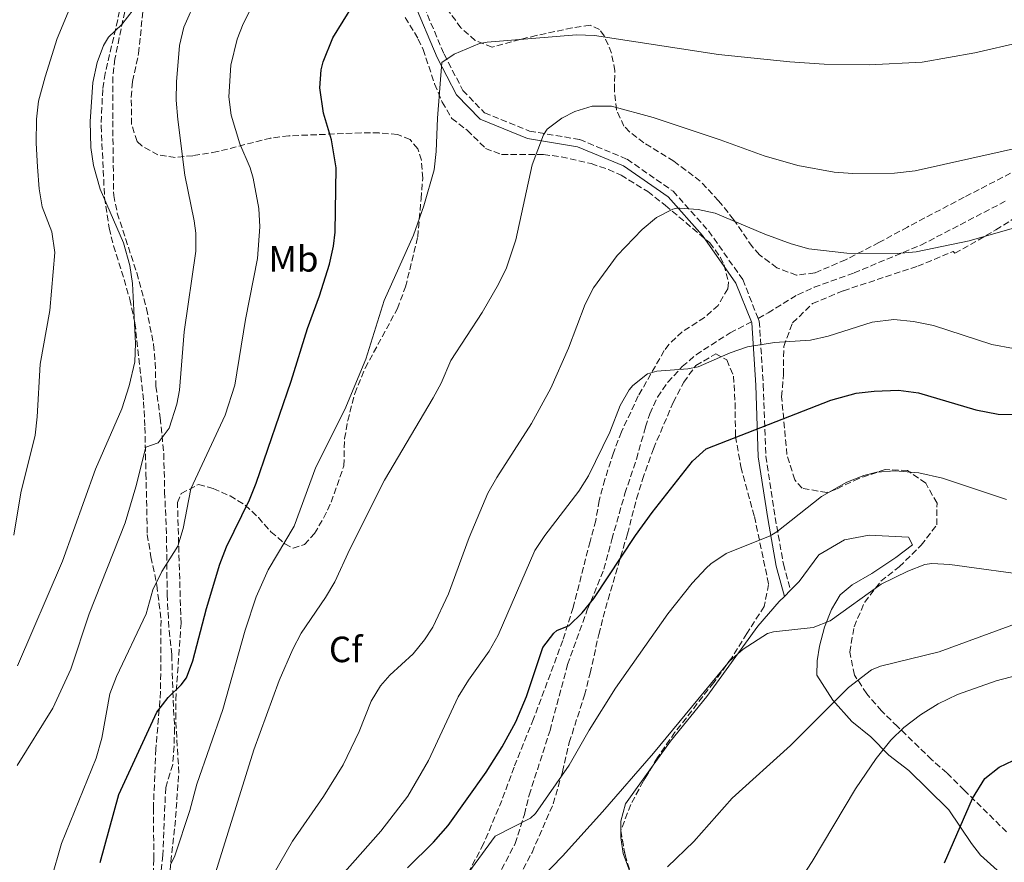
# Model space of a CAD drawing. Units: metres. Extents: x 597150 to 600592, y 4733742 to 4736104.
# Drawn here: x 598458 to 598728, y 4735173 to 4735403 of the extents above; entities that cross this region are included whole.
import ezdxf
from ezdxf.enums import TextEntityAlignment as Align

# ---------------------------------------------------------------- set-up
doc = ezdxf.new("R2010")
doc.units = ezdxf.units.M
doc.header["$MEASUREMENT"] = 0
doc.linetypes.add('DGN Style 3', pattern=[2.435890702152634, 1.739921930109024, -0.6959687720436097])
for name, color, linetype, lineweight in [('Camino', 7, 'DGN Style 3', 0), ('Curva de nivel directora', 30, 'Continuous', 30), ('Curva de nivel intermedia', 30, 'Continuous', 0), ('Etiqueta de uso rústico', 92, 'Continuous', 0), ('Etiqueta de zona arbolada', 92, 'Continuous', 0), ('Línea de cambio de uso (parcela vista)', 92, 'Continuous', 0), ('Margen derecho', 7, 'Continuous', 0), ('Senda', 7, 'DGN Style 3', 0), ('Zona arbolada', 92, 'DGN Style 3', 0)]:
    doc.layers.add(name, color=color, linetype=linetype, lineweight=lineweight)
doc.styles.add('Style-Arial', font='arial.ttf')

msp = doc.modelspace()

# ---------------------------------------------------------------- linework, layer by layer
at = {"layer": 'Camino', "color": 7, "linetype": 'DGN Style 3', "lineweight": 0}
for points in [[(598567.7300000003, 4735409.01, 525.8300000000017), (598574.199999999, 4735393.740000002, 527.4100000000036), (598579.3299999987, 4735383.850000001, 529.7899999999936), (598585.2399999985, 4735377.699999999, 531.3699999999955), (598597.5700000002, 4735372.699999999, 533.7500000000002), (598611.3200000009, 4735370.41, 536.1199999999955), (598624.2800000004, 4735365.000000001, 537.7100000000065), (598636.8700000012, 4735356.26, 539.2899999999937), (598646.5899999997, 4735345.400000001, 540.0899999999966), (598655.9299999983, 4735332.040000001, 541.6699999999984), (598660.1599999996, 4735321.450000001, 543.1499999999943)], [(598660.1599999996, 4735321.450000001, 543.1499999999943), (598660.469999998, 4735320.690000001, 543.2599999999949), (598661.5599999988, 4735303.260000001, 546.4299999999931), (598662.2800000008, 4735283.740000002, 548.8000000000029), (598664.8099999988, 4735266.95, 552.7599999999948), (598667.0899999986, 4735254.109999999, 555.1399999999994), (598669.0199999998, 4735247.03, 556.7200000000013)]]:
    msp.add_polyline3d(points, dxfattribs=at)
at = {"layer": 'Curva de nivel directora', "color": 30, "linetype": 'Continuous', "lineweight": 30, "flags": 128}
for points, elevation in [([(598502.2699999987, 4735221.140000001), (598503.67, 4735223.010000002), (598505.4600000004, 4735227.689999999), (598509.1500000008, 4735242.050000001), (598512.7899999997, 4735254.180000001), (598514.6299999993, 4735258.930000001), (598520.91, 4735271.730000001), (598522.7699999998, 4735276.369999999), (598532.3499999996, 4735304.210000001), (598536.8099999989, 4735318.640000002), (598540.1100000002, 4735327.570000002), (598542.8700000007, 4735336.29), (598543.9300000002, 4735341.189999999), (598544.3499999981, 4735345.01), (598544.6699999999, 4735362.609999999), (598543.3499999989, 4735370.29), (598541.1499999996, 4735377.65), (598540.1500000004, 4735384.53), (598540.5399999993, 4735389.49), (598541.0699999991, 4735391.650000001), (598543.7099999988, 4735398.210000002), (598552.2699999996, 4735412.050000002)], 525.0000000000001), ([(598564.1899999998, 4735171.01), (598571.3200000002, 4735178.010000001), (598575.2699999996, 4735182.57), (598585.7100000002, 4735197.250000001), (598590.0699999988, 4735204.130000001), (598593.8699999986, 4735211.010000001), (598596.7499999997, 4735217.890000001), (598601.190000001, 4735231.330000001), (598604.2099999986, 4735235.300000001), (598605.0299999989, 4735235.970000001), (598608.4299999987, 4735237.33), (598612.0099999993, 4735240.850000001), (598615.1599999986, 4735244.730000001), (598626.5699999993, 4735261.960000002), (598631.129999999, 4735268.330000003), (598642.1500000008, 4735282.369999999), (598645.8999999991, 4735285.730000001), (598680.0700000006, 4735299.09), (598686.9900000007, 4735300.930000001), (598691.9500000007, 4735301.52), (598698.589999999, 4735301.83), (598704.0400000006, 4735301.060000001), (598719.7099999993, 4735296.37), (598725.8699999994, 4735295.25), (598730.8699999995, 4735295.109999999)], 550.0000000000001), ([(598480.0599999998, 4735172.520000001), (598485.2099999997, 4735191.090000001), (598495.5499999997, 4735213.65), (598498.6699999999, 4735217.650000001), (598502.2699999987, 4735221.140000001)], 525.0000000000001), ([(598711.1500000008, 4735172.350000001), (598718.7900000006, 4735189.970000001), (598722.1900000003, 4735195.490000002), (598726.0999999996, 4735198.600000001), (598733.7499999984, 4735202.26)], 575.0000000000001)]:
    msp.add_lwpolyline(points, dxfattribs=dict(at, elevation=elevation))
at = {"layer": 'Curva de nivel intermedia', "color": 30, "linetype": 'Continuous', "lineweight": 0, "flags": 128}
for points, elevation in [([(598515.8300000017, 4735390.769999999), (598517.5900000008, 4735397.840000001), (598519.2300000014, 4735402.05), (598521.5100000014, 4735406.52), (598532.0700000003, 4735421.33), (598535.6700000011, 4735427.49), (598538.1100000021, 4735434.529999998), (598539.3500000002, 4735441.569999999), (598539.4300000007, 4735445.81), (598541.0600000002, 4735450.52), (598544.9400000004, 4735454.399999999), (598550.5500000007, 4735455.73), (598557.4700000009, 4735455.81), (598581.3499999993, 4735454.609999999), (598591.3499999995, 4735454.529999999), (598610.2300000001, 4735451.769999999), (598615.2100000001, 4735451.330000001), (598626.7900000005, 4735451.409999999), (598638.3799999999, 4735451.970000001), (598654.9500000017, 4735453.49), (598676.8300000017, 4735456.369999998), (598698.9900000015, 4735456.919999998), (598721.2699999994, 4735457.890000001), (598727.7500000015, 4735457.73)], 520), ([(598457.3600000015, 4735199.01), (598467.0700000012, 4735214.770000001), (598471.9900000008, 4735225.369999999), (598477.0300000012, 4735240.529999998), (598486.8700000005, 4735265.48), (598489.8099999997, 4735275.350000001), (598492.5900000003, 4735286.210000001), (598495.9500000019, 4735287.329999999), (598498.9699999995, 4735291.350000001), (598501.0800000017, 4735297.930000001), (598501.75, 4735301.810000001), (598503.070000001, 4735317.73), (598506.2300000016, 4735339.810000001), (598506.2000000003, 4735344.810000001), (598505.7900000013, 4735348.13), (598503.2000000007, 4735360.649999999), (598501.2699999994, 4735375.890000001), (598500.8700000016, 4735381.170000001), (598500.9800000011, 4735386.170000001), (598501.7900000003, 4735396.130000001), (598502.9500000003, 4735401.17), (598506.5100000009, 4735409.249999999)], 515.0000000000001), ([(598456.4600000008, 4735262.08), (598458.3499999995, 4735273.649999999), (598462.2300000021, 4735289.49), (598462.8400000001, 4735294.45), (598463.6400000001, 4735308.949999999), (598466.2500000009, 4735323.639999999), (598467.63, 4735339.489999998), (598466.7900000018, 4735345.169999998), (598464.1900000002, 4735351.970000001), (598463.3200000006, 4735356.890000001), (598462.8700000013, 4735362.929999999), (598462.5499999995, 4735369.409999999), (598462.6299999999, 4735375.969999999), (598463.2100000011, 4735380.939999998), (598465.0100000004, 4735387.579999999), (598468.3099999995, 4735398.050000001), (598471.3100000013, 4735405.25)], 505), ([(598488.14, 4735335.949999998), (598486.4400000012, 4735342.140000001), (598480.0300000008, 4735356.769999999), (598478.2699999994, 4735363.249999999), (598477.5099999995, 4735368.199999999), (598477.2900000005, 4735375.369999998), (598478.0700000006, 4735385.970000001), (598479.2300000006, 4735391.49), (598480.9800000007, 4735396.180000001), (598482.350000001, 4735398.449999998), (598485.9500000018, 4735401.92), (598489.1200000013, 4735405.9)], 510), ([(598499.3200000004, 4735171.88), (598500.5099999995, 4735174.289999999), (598504.5900000009, 4735186.689999999), (598506.5100000009, 4735193.970000001), (598513.63, 4735214.369999998), (598519.7600000012, 4735236.119999998), (598522.7800000008, 4735245.249999999), (598526.0800000001, 4735252.560000001), (598533.1500000021, 4735264.529999999), (598539.110000001, 4735280.690000001), (598547.0300000003, 4735296.449999998), (598552.7500000001, 4735310.289999999), (598557.7900000005, 4735326.289999999), (598565.8500000006, 4735344.259999999), (598568.6600000003, 4735352.23), (598571.4699999997, 4735362.130000001), (598572.050000001, 4735367.100000001), (598572.3900000007, 4735376.210000001), (598573.610000001, 4735391.49), (598576.9800000017, 4735393.8), (598583.9100000008, 4735396.680000001), (598585.9900000017, 4735397.09), (598610.3900000011, 4735399.09), (598615.370000001, 4735398.859999999), (598649.3099999999, 4735393.699999998), (598668.8099999997, 4735391.649999999), (598678.1900000008, 4735391.01), (598690.510000001, 4735390.810000001), (598705.0199999998, 4735391.600000001), (598719.4299999998, 4735394.13), (598732.11, 4735397.009999999)], 530.0000000000001), ([(598466.6900000012, 4735167.809999999), (598469.4299999994, 4735177.720000001), (598478.9500000011, 4735201.09), (598480.5100000014, 4735206.529999999), (598482.7100000008, 4735218.689999999), (598484.49, 4735223.36), (598492.6700000007, 4735240.529999998), (598494.4299999998, 4735247.17), (598496.9100000008, 4735252.130000001), (598501.2699999994, 4735259.09), (598502.7300000013, 4735263.88), (598504.8300000001, 4735274.77), (598514.3099999995, 4735294.929999998), (598516.9300000013, 4735303.189999999), (598519.8300000004, 4735321.17), (598523.1100000016, 4735337.810000001), (598523.7500000009, 4735346.529999999), (598523.4700000016, 4735351.51), (598521.9699999995, 4735359.829999999), (598521.1100000012, 4735362.690000001), (598518.3100000005, 4735369.25), (598515.8700000019, 4735377.09), (598515.2700000006, 4735382.08), (598515.8300000017, 4735390.769999999)], 520), ([(598557.8799999999, 4735277.149999999), (598571.1800000014, 4735299.67), (598573.3499999996, 4735303.730000001), (598576.070000002, 4735309.890000001), (598584.6300000006, 4735323.09), (598589.0700000018, 4735330.77), (598591.24, 4735335.269999999), (598593.8399999995, 4735342.909999998), (598598.3099999998, 4735363.439999999), (598601.4300000002, 4735371.73), (598602.4299999992, 4735373.249999999), (598606.4300000003, 4735376.289999999), (598609.9500000007, 4735378.05), (598614.7300000017, 4735379.53), (598620.0300000013, 4735379.53), (598631.4100000006, 4735376.409999999), (598649.7500000005, 4735370.29), (598661.8200000003, 4735365.899999999), (598670.9900000013, 4735363.249999999), (598680.9400000002, 4735361.51), (598686.100000001, 4735361.119999998), (598697.4600000002, 4735361.199999999), (598703.1599999999, 4735361.800000001), (598734.1500000008, 4735368.77)], 535), ([(598527.4700000002, 4735169.249999999), (598532.7000000007, 4735178.279999998), (598541.1699999997, 4735190.519999999), (598546.5499999998, 4735199.249999999), (598550.9199999997, 4735208.3), (598554.1900000018, 4735216.609999999), (598556.8000000003, 4735220.859999998), (598559.3100000004, 4735223.81), (598565.7099999997, 4735229.569999999), (598568.8300000001, 4735233.480000001), (598571.0700000019, 4735236.930000001), (598575.3700000002, 4735246), (598581.07, 4735261.409999999), (598586.1900000006, 4735273.569999998), (598588.6600000006, 4735277.919999998), (598598.1500000012, 4735292.689999999), (598603.4300000007, 4735302.34), (598608.2200000007, 4735313.310000001), (598612.8300000018, 4735325.329999999), (598615.0800000004, 4735329.779999999), (598621.5500000012, 4735338.689999999), (598628.390000001, 4735345.81), (598632.3200000003, 4735349.069999998), (598636.7599999994, 4735351.349999999), (598637.8300000001, 4735351.65), (598638.7100000008, 4735351.65), (598643.730000001, 4735351.269999999)], 540.0000000000001), ([(598643.730000001, 4735351.269999999), (598648.4299999994, 4735350.210000001), (598661.9900000001, 4735344.449999998), (598669.1900000019, 4735341.810000001), (598673.9999999999, 4735340.439999999), (598684.4300000013, 4735339.33), (598698.2300000014, 4735339.240000002), (598703.3700000001, 4735339.63), (598717.9099999999, 4735342.689999999), (598737.9900000008, 4735348.409999999)], 540.0000000000001), ([(598457.3900000006, 4735226.289999999), (598469.7900000014, 4735255.01), (598478.7900000003, 4735280.199999998), (598485.9500000018, 4735296.689999999), (598487.9900000002, 4735302.930000001), (598489.5100000001, 4735309.570000002), (598489.7600000005, 4735314.569999998), (598488.9100000011, 4735331.009999999), (598488.14, 4735335.949999998)], 510), ([(598546.2999999995, 4735169.13), (598556.8700000019, 4735181.090000001), (598564.23, 4735190.609999998), (598569.9499999998, 4735200.449999999), (598578.03, 4735217.81), (598580.8300000008, 4735222.37), (598586.5100000004, 4735230.369999999), (598588.9700000013, 4735234.719999999), (598598.9900000016, 4735257.889999999), (598601.7699999999, 4735262.04), (598611.0700000006, 4735274.13), (598613.7100000002, 4735278.380000001), (598619.5500000007, 4735290.289999999), (598622.4299999997, 4735297.57), (598624.8800000016, 4735301.869999998), (598625.8700000019, 4735303.09), (598629.9100000008, 4735306.23), (598632.4299999999, 4735307.01), (598640.9200000013, 4735307.600000001), (598643.7100000009, 4735308.21), (598652.5100000007, 4735312.05), (598657.2699999994, 4735313.65), (598664.5899999996, 4735314.849999998), (598674.4700000014, 4735315.489999999), (598679.3600000021, 4735316.529999999), (598691.3400000003, 4735320.38), (598697.2900000004, 4735321.100000001), (598702.7199999996, 4735320.619999999), (598708.16, 4735319.509999999), (598724.1399999994, 4735314.300000001), (598730.0700000015, 4735313.16)], 545), ([(598579.2700000006, 4735167.489999999), (598588.150000001, 4735179.650000001), (598597.8000000003, 4735184.59), (598599.2300000007, 4735185.890000001), (598608.3900000005, 4735199.17), (598613.8900000014, 4735208.749999999), (598621.110000001, 4735220.210000001), (598635.4299999995, 4735240.529999998), (598642.1200000016, 4735248.949999998), (598645.9100000003, 4735253.060000001), (598647.2300000013, 4735254.289999999), (598651.390000001, 4735257.06), (598663.480000001, 4735261.949999998), (598665.2699999993, 4735263.01), (598677.5100000014, 4735272.689999999), (598684.3900000012, 4735276.609999998), (598689.0600000004, 4735278.449999998), (598692.6700000003, 4735279.329999999), (598697.6600000014, 4735279.699999998), (598704.120000001, 4735279.199999999), (598710.5700000018, 4735277.739999999), (598728.1100000013, 4735271.890000001)], 555.0000000000001), ([(598510.2700000005, 4735165.25), (598522.1100000005, 4735203.369999998), (598529.0700000006, 4735222.289999999), (598532.7499999999, 4735230.850000001), (598535.1000000011, 4735235.26), (598541.7100000005, 4735245.01), (598544.2600000009, 4735249.310000001), (598548.4299999997, 4735258.289999999), (598557.8799999999, 4735277.149999999)], 535), ([(598595.1700000018, 4735162.440000001), (598606.5900000012, 4735174.230000001), (598617.5500000003, 4735186.369999997), (598631.4900000012, 4735202.4), (598652.35, 4735227.569999998), (598656.0800000003, 4735230.859999999), (598662.7000000009, 4735235.15), (598664.3900000007, 4735235.649999999), (598675.1900000012, 4735236.850000001), (598679.8800000006, 4735238.640000001), (598693.8700000006, 4735248.689999999), (598701.1100000005, 4735252.209999999), (598705.8100000009, 4735254.069999999), (598707.6700000005, 4735254.369999998), (598712.6500000005, 4735254.060000001), (598736.6000000006, 4735250.789999999)], 560), ([(598635.3300000011, 4735171.27), (598642.5500000007, 4735178.210000002), (598653.0700000018, 4735190.050000002), (598669.030000001, 4735204.529999998), (598684.8700000017, 4735220.380000001), (598691.1400000014, 4735225.230000001), (598693.6300000014, 4735226.21), (598709.6700000011, 4735230.130000001), (598731.5900000016, 4735238.210000001)], 565.0000000000001), ([(598668.6700000011, 4735163.089999998), (598674.9699999999, 4735172.779999998), (598686.8099999996, 4735192.680000001), (598692.4700000014, 4735200.91), (598696.4700000001, 4735205.970000001), (598700.0700000009, 4735209.430000001), (598704.5800000015, 4735212.939999999), (598709.4499999997, 4735215.880000001), (598714.7400000005, 4735218.439999999), (598725.2800000015, 4735222.210000001), (598731.1900000013, 4735223.789999999)], 570.0000000000001)]:
    msp.add_lwpolyline(points, dxfattribs=dict(at, elevation=elevation))
at = {"layer": 'Línea de cambio de uso (parcela vista)', "color": 92, "linetype": 'Continuous', "lineweight": 0, "extrusion": (0.04350799381325442, 0.04454389839592487, 0.9980595651513187), "elevation": 237530.3275291569, "flags": 128}
msp.add_lwpolyline([(2880430.700400884, -3798374.568846744), (2880430.700400883, -3798376.977850687)], dxfattribs=at)
at = {"layer": 'Línea de cambio de uso (parcela vista)', "color": 92, "linetype": 'Continuous', "lineweight": 0, "extrusion": (-0.0004892406938011816, 0.05338160418619529, 0.9985740658449187), "elevation": 253038.8379826708, "flags": 128}
msp.add_lwpolyline([(-641993.3953578549, -4722722.233210281), (-641993.395357855, -4722722.429898994)], dxfattribs=at)
at = {"layer": 'Línea de cambio de uso (parcela vista)', "color": 92, "linetype": 'Continuous', "lineweight": 0}
for points in [[(598669.0199999996, 4735247.029999999, 558.1600000000036), (598671.3499999996, 4735249.41, 557.9600000000064), (598676.79, 4735256.689999999, 556.6499999999943), (598683.75, 4735260.77, 556.429999999993), (598690.5499999998, 4735262.130000001, 556.3999999999943), (598701.2699999996, 4735261.57, 556.4199999999983), (598702.4299999997, 4735259.49, 556.5200000000041), (598697.8700000001, 4735255.970000001, 556.8099999999977), (598691.3099999996, 4735251.57, 556.8899999999994), (598685.8700000001, 4735248.529999999, 557.320000000007), (598682.5899999999, 4735245.730000001, 557.3999999999943), (598680.2300000006, 4735241.730000001, 558.320000000007), (598678.3099999996, 4735236.930000001, 559.3600000000006), (598676.9100000003, 4735231.730000001, 560.320000000007), (598676.2699999996, 4735227.65, 560.9799999999959), (598676.2300000006, 4735223.730000001, 562.0200000000041), (598680.6299999999, 4735216.930000001, 563.6300000000047), (598685.8300000001, 4735211.09, 566.1399999999994), (598691.0300000003, 4735206.930000001, 567.6999999999971), (598695.9100000003, 4735201.890000001, 568.7400000000052), (598701.3899999997, 4735197.65, 569.9900000000052), (598706.5099999999, 4735192.609999999, 572.0500000000029), (598712.3099999996, 4735186.930000001, 572.7899999999936), (598718.5499999998, 4735177.65, 575.4799999999959), (598721.0300000003, 4735174.529999999, 576.3699999999953), (598725.5499999998, 4735170.369999999, 577.5800000000017)], [(598630.9795000004, 4735198.4879, 560.233699999997), (598636.1500000004, 4735205.730000001, 559.8800000000047), (598646.1500000004, 4735217.890000001, 559.7599999999948), (598660.0700000003, 4735237.17, 558.9700000000012), (598665.9500000002, 4735243.890000001, 558.429999999993), (598667.3399999999, 4735245.310000001, 558.3099999999977)], [(598622.5723000001, 4735181.308499999, 560.9339999999938), (598622.5499999998, 4735183.810000001, 560.8000000000029), (598623.8700000001, 4735188.529999999, 560.7200000000012), (598630.9795000004, 4735198.4879, 560.233699999997)], [(598625.9029999999, 4735167.515500001, 563.4777999999933), (598625.2699999996, 4735169.33, 562.5599999999977), (598623.1900000004, 4735174.930000001, 561.5599999999977), (598622.5899999999, 4735179.33, 561.0399999999936), (598622.5740999999, 4735181.1121, 560.9444999999978)]]:
    msp.add_polyline3d(points, dxfattribs=at)
at = {"layer": 'Margen derecho', "color": 7, "linetype": 'Continuous', "lineweight": 0}
for points in [[(598680.8399999995, 4735549.660000001, 497.3999999999942), (598665.0100000021, 4735539.180000001, 498.1000000000058), (598627.5199999993, 4735517.330000001, 502.0599999999977), (598599.260000002, 4735506.180000001, 506.0200000000041), (598569.3299999984, 4735497.430000002, 511.5599999999978), (598547.3900000001, 4735489.960000001, 513.9400000000024), (598539.4899999988, 4735485.380000002, 514.7299999999959), (598536.7899999988, 4735475.880000002, 516.3200000000071), (598537.6299999993, 4735464.040000002, 517.1100000000007), (598541.9299999997, 4735451.550000002, 518.6999999999972), (598550.5399999997, 4735438.430000002, 521.070000000007), (598559.1999999987, 4735423.34, 523.4499999999971), (598565.8199999993, 4735408.189999999, 525.8300000000017), (598572.3199999991, 4735392.850000001, 527.4100000000036), (598577.6299999978, 4735382.619999999, 529.7899999999936), (598584.0499999993, 4735375.949999999, 531.3699999999955), (598597, 4735370.689999999, 533.7500000000002), (598610.7399999974, 4735368.400000001, 536.1199999999955), (598623.2700000001, 4735363.170000001, 537.7100000000065), (598635.4899999977, 4735354.690000001, 539.2899999999937), (598644.9600000003, 4735344.110000002, 540.0899999999966), (598654.0899999988, 4735331.050000001, 541.6699999999984), (598658.32, 4735320.470000002, 543.220000000001)], [(598658.32, 4735320.470000002, 543.220000000001), (598658.4099999995, 4735320.220000002, 543.2599999999949), (598659.4899999991, 4735303.150000001, 546.4299999999931), (598660.1999999997, 4735283.550000001, 548.8000000000029), (598662.7600000014, 4735266.62, 552.7599999999948), (598665.0599999991, 4735253.650000001, 555.1399999999994), (598667.339999999, 4735245.310000001, 556.7200000000013)]]:
    msp.add_polyline3d(points, dxfattribs=at)
at = {"layer": 'Senda', "color": 7, "linetype": 'DGN Style 3', "lineweight": 0}
for points in [[(598488.2699999998, 4735412.61, 507.6100000000006), (598484.100000001, 4735392.529999999, 510.0000000000001), (598483.5500000012, 4735387.570000002, 510.2899999999936), (598483.4999999999, 4735375.529999999, 510.4900000000054), (598483.7600000014, 4735355.119999999, 509.4700000000011), (598484.7499999994, 4735350.210000001, 509.429999999993), (598490.069999999, 4735333.890000002, 509.7200000000013), (598492.7600000001, 4735324.100000001, 509.679999999993), (598494.6700000013, 4735314.290000002, 509.6600000000035), (598495.1099999994, 4735309.330000003, 510.25), (598495.3099999982, 4735302.850000001, 511.3899999999995), (598496.5100000007, 4735294.210000001, 512.8699999999955), (598497.4699999974, 4735284.449999999, 514.2100000000064), (598497.7100000011, 4735273.970000002, 515.4900000000052), (598498.2299999996, 4735261.730000001, 518.1900000000024), (598498.3900000006, 4735245.859999999, 520.4499999999972), (598498.9099999992, 4735235.970000001, 521.8500000000059), (598499.649999999, 4735229.320000002, 522.7700000000041), (598499.9499999986, 4735219.33, 523.2599999999948), (598500.409999999, 4735209.250000002, 524.6300000000048), (598500.2899999982, 4735204.290000002, 525.2200000000012), (598499.9100000005, 4735199.330000003, 525.8399999999966), (598497.9899999984, 4735193.010000001, 526.9400000000026), (598497.1900000003, 4735174.45, 529.1300000000048), (598495.7100000005, 4735159.810000001, 529.8800000000047)], [(598660.1599999996, 4735321.450000001, 543.1499999999943), (598662.8700000008, 4735322.930000001, 542.8099999999977), (598670.9499999988, 4735327.890000001, 541.259999999995), (598675.4999999995, 4735329.940000001, 540.8999999999943), (598686.3899999994, 4735333.890000002, 540.1600000000036), (598704.670000001, 4735341.490000002, 538.9400000000024), (598719.7899999997, 4735349.320000002, 538.0500000000029), (598728.0699999988, 4735353.650000001, 536.9199999999984)], [(598585.4299999987, 4735161.970000001, 555.6900000000024), (598593.6299999994, 4735177.65, 554.0899999999965), (598596.1900000009, 4735185.65, 553.6100000000007), (598597.4699999995, 4735190.930000001, 552.3600000000007), (598603.1900000015, 4735208.61, 551.2100000000065), (598607.9899999984, 4735226.690000001, 549.4900000000054), (598613.3900000006, 4735241.65, 548.9199999999983), (598617.9499999982, 4735252.770000001, 548.5800000000019), (598620.1099999996, 4735260.930000002, 547.3699999999955), (598623.6999999993, 4735273.470000001, 546.3300000000017), (598626.870000001, 4735282.930000001, 545.6100000000006), (598629.3099999975, 4735291.730000002, 545.3099999999978), (598630.53, 4735295.330000001, 545.179999999993), (598632.6299999988, 4735299.890000001, 545.0099999999949), (598635.3899999993, 4735303.960000001, 544.9400000000024), (598639.3999999971, 4735308.25, 544.8399999999965), (598643.1900000002, 4735311.490000002, 544.5099999999948), (598652.5199999998, 4735317.510000001, 543.5700000000069), (598658.32, 4735320.470000002, 543.220000000001)]]:
    msp.add_polyline3d(points, dxfattribs=at)
at = {"layer": 'Zona arbolada', "color": 92, "linetype": 'DGN Style 3', "lineweight": 0, "extrusion": (0.01007321477187554, 0.01685745321383561, 0.9998071597139636), "elevation": 86413.34061785108, "flags": 128}
msp.add_lwpolyline([(1915044.866379336, -4370998.525676131), (1915044.866379336, -4370995.307393841)], dxfattribs=at)
at = {"layer": 'Zona arbolada', "color": 92, "linetype": 'DGN Style 3', "lineweight": 0, "extrusion": (-0.1209661573443774, 0.1385253786956801, 0.9829434918826992), "elevation": 584081.7568290875, "flags": 128}
msp.add_lwpolyline([(-3565487.60322515, -3118723.773668346), (-3565487.54794944, -3118723.743762062), (-3565487.475398037, -3118723.621961922)], dxfattribs=at)
at = {"layer": 'Zona arbolada', "color": 92, "linetype": 'DGN Style 3', "lineweight": 0}
for points in [[(598485.75, 4735408.050000001, 504.9900000000052), (598484.8799999999, 4735403.140000001, 505), (598481.4000000004, 4735388.52, 505.0299999999989), (598480.75, 4735384.130000001, 505.0299999999989), (598480.3099999996, 4735374.140000001, 505.0299999999989), (598481.2599999999, 4735354.560000001, 505.0299999999989), (598482.5099999999, 4735346.130000001, 505.0299999999989), (598483.7300000006, 4735341.32, 505.6199999999953), (598486.6200000001, 4735332.08, 508.4100000000035), (598488.1500000004, 4735326.689999999, 509.4100000000035), (598489.5899999999, 4735320.210000001, 509.6999999999971), (598491.9500000002, 4735298.609999999, 510.9100000000035), (598492.3099999996, 4735291.65, 511.6199999999953), (598492.5899999999, 4735279.01, 513.8999999999943), (598492.9500000002, 4735262.289999999, 515.9700000000012), (598493.9500000002, 4735256.130000001, 523.0599999999977), (598494.9800000006, 4735251.350000001, 524.1999999999971), (598495.5899999999, 4735248.369999999, 524.3699999999953), (598496.7100000001, 4735238.850000001, 523.9199999999983), (598496.5899999999, 4735219.25, 524.9199999999983), (598495.3200000003, 4735203.560000001, 526.3999999999943), (598494.6100000005, 4735187.390000001, 527.8999999999943), (598494.7699999996, 4735173.380000001, 528.5099999999948), (598494.3899999997, 4735164.449999999, 529.0899999999965)], [(598485.75, 4735408.050000001, 504.9900000000052), (598484.8799999999, 4735403.140000001, 505), (598481.4000000004, 4735388.52, 505.0299999999989), (598480.75, 4735384.130000001, 505.0299999999989), (598480.3099999996, 4735374.140000001, 505.0299999999989), (598481.2599999999, 4735354.560000001, 505.0299999999989), (598482.5099999999, 4735346.130000001, 505.0299999999989), (598483.7300000006, 4735341.32, 505.6199999999953), (598486.6200000001, 4735332.08, 508.4100000000035), (598488.1500000004, 4735326.689999999, 509.4100000000035), (598489.5899999999, 4735320.210000001, 509.6999999999971), (598491.9500000002, 4735298.609999999, 510.9100000000035), (598492.3099999996, 4735291.65, 511.6199999999953), (598492.5899999999, 4735279.01, 513.8999999999943), (598492.9500000002, 4735262.289999999, 515.9700000000012), (598493.9500000002, 4735256.130000001, 523.0599999999977), (598494.9800000006, 4735251.350000001, 524.1999999999971), (598495.5899999999, 4735248.369999999, 524.3699999999953), (598496.7100000001, 4735238.850000001, 523.9199999999983), (598496.5899999999, 4735219.25, 524.9199999999983), (598495.3200000003, 4735203.560000001, 526.3999999999943), (598494.6100000005, 4735187.390000001, 527.8999999999943)], [(598498.6100000005, 4735162.779999999, 531.9600000000064), (598499.3899999997, 4735172.689999999, 531.0500000000029), (598500.5099999999, 4735182.369999999, 530.3399999999965), (598501.5899999999, 4735197.01, 527.929999999993), (598500.75, 4735211.84, 525.8500000000058), (598500.7300000006, 4735217.01, 525.1999999999971), (598502.1900000004, 4735237.890000001, 522.9900000000052), (598501.2100000001, 4735271, 520.4499999999971), (598502.2300000006, 4735273.49, 520.2599999999948), (598506.9900000002, 4735275.970000001, 520.7400000000052), (598511.0300000003, 4735274.850000001, 521.9700000000012), (598515.5999999996, 4735272.82, 523.4499999999971), (598519.79, 4735270.289999999, 524.8899999999994), (598523.3799999999, 4735266.9, 526.7899999999936), (598526.79, 4735263.01, 529.0099999999948), (598530.6399999997, 4735259.720000001, 530.0099999999948), (598532.8700000001, 4735258.529999999, 530.0800000000017), (598535.9900000002, 4735259.57, 530.1900000000023), (598538.7100000001, 4735262.529999999, 530.3099999999977), (598541.2199999997, 4735266.779999999, 530.4499999999971), (598543.3099999996, 4735271.09, 530.6000000000058), (598546.75, 4735281.100000001, 530.9199999999983), (598546.9500000002, 4735288.529999999, 530.7299999999959), (598547.8200000003, 4735293.439999999, 530.5399999999936), (598549.7599999999, 4735300.869999999, 530.2700000000041), (598552.5899999999, 4735307.83, 529.9400000000023), (598561.4100000003, 4735324.100000001, 528.4600000000064), (598563.6299999999, 4735330.039999999, 528.1699999999983), (598566.9900000002, 4735343.730000001, 527.7700000000041), (598567.8899999997, 4735354.140000001, 527.5599999999977), (598568.3499999996, 4735359.810000001, 527.0500000000029), (598567.9800000006, 4735364.730000001, 526.5899999999965), (598566.9900000002, 4735367.890000001, 526.2100000000064), (598564.8700000001, 4735370.369999999, 525.6999999999971), (598561.4299999997, 4735371.810000001, 525.1300000000047), (598556.4600000001, 4735372.189999999, 524.5899999999965), (598551.4900000002, 4735372.210000001, 524.070000000007), (598531.6699999999, 4735371.41, 521.1999999999971), (598526.75, 4735370.810000001, 520.7899999999936), (598512.1399999997, 4735367.09, 520.4199999999983), (598505.4500000002, 4735365.960000001, 519.0099999999948), (598500.5999999996, 4735365.52, 517.2899999999936), (598495.8799999999, 4735366.180000001, 515.4400000000023), (598491.4299999997, 4735368.67, 513.8500000000058), (598490.1500000004, 4735369.890000001, 513.4900000000052), (598488.6200000001, 4735374.630000001, 512.4700000000012), (598488.5800000001, 4735382.02, 511.8500000000058), (598488.9100000003, 4735386.289999999, 511.6199999999953), (598490.5899999999, 4735393.970000001, 511.2599999999948), (598492.0700000003, 4735408.689999999, 510.3000000000029)], [(598502.2300000006, 4735273.49, 520.2599999999948), (598506.9900000002, 4735275.970000001, 520.7400000000052), (598511.0300000003, 4735274.850000001, 521.9700000000012), (598515.5999999996, 4735272.82, 523.4499999999971), (598519.79, 4735270.289999999, 524.8899999999994), (598523.3799999999, 4735266.9, 526.7899999999936), (598526.79, 4735263.01, 529.0099999999948), (598530.6399999997, 4735259.720000001, 530.0099999999948), (598532.8700000001, 4735258.529999999, 530.0800000000017), (598535.9900000002, 4735259.57, 530.1900000000023), (598538.7100000001, 4735262.529999999, 530.3099999999977), (598541.2199999997, 4735266.779999999, 530.4499999999971), (598543.3099999996, 4735271.09, 530.6000000000058), (598546.75, 4735281.100000001, 530.9199999999983), (598546.9500000002, 4735288.529999999, 530.7299999999959), (598547.8200000003, 4735293.439999999, 530.5399999999936), (598549.7599999999, 4735300.869999999, 530.2700000000041), (598552.5899999999, 4735307.83, 529.9400000000023), (598561.4100000003, 4735324.100000001, 528.4600000000064), (598563.6299999999, 4735330.039999999, 528.1699999999983), (598566.9900000002, 4735343.730000001, 527.7700000000041), (598567.8899999997, 4735354.140000001, 527.5599999999977), (598568.3499999996, 4735359.810000001, 527.0500000000029), (598567.9800000006, 4735364.730000001, 526.5899999999965), (598566.9900000002, 4735367.890000001, 526.2100000000064), (598564.8700000001, 4735370.369999999, 525.6999999999971), (598561.4299999997, 4735371.810000001, 525.1300000000047), (598556.4600000001, 4735372.189999999, 524.5899999999965), (598551.4900000002, 4735372.210000001, 524.070000000007), (598531.6699999999, 4735371.41, 521.1999999999971), (598526.75, 4735370.810000001, 520.7899999999936), (598512.1399999997, 4735367.09, 520.4199999999983), (598505.4500000002, 4735365.960000001, 519.0099999999948), (598500.5999999996, 4735365.52, 517.2899999999936), (598495.8799999999, 4735366.180000001, 515.4400000000023), (598491.4299999997, 4735368.67, 513.8500000000058), (598490.1500000004, 4735369.890000001, 513.4900000000052), (598488.6200000001, 4735374.630000001, 512.4700000000012), (598488.5800000001, 4735382.02, 511.8500000000058), (598488.9100000003, 4735386.289999999, 511.6199999999953), (598490.5899999999, 4735393.970000001, 511.2599999999948), (598492.0700000003, 4735408.689999999, 510.3000000000029)], [(598729.2699999996, 4735361.17, 535.6000000000058), (598716.5099999999, 4735354.609999999, 536.4100000000036), (598701.0700000003, 4735346.449999999, 537.820000000007), (598693.2300000006, 4735342.210000001, 539.4600000000064), (598684.0899999999, 4735337.470000001, 540.3899999999994), (598675.6299999999, 4735333.890000001, 541.4499999999971), (598670.6600000003, 4735333.279999999, 541.9900000000052), (598665.2599999999, 4735335.289999999, 541.3999999999943), (598660.5300000003, 4735338.880000001, 540.570000000007), (598658.5099999999, 4735341.09, 540.1600000000036), (598653.4299999997, 4735348.529999999, 539.3000000000029), (598649.3099999996, 4735353.65, 538.929999999993), (598644.3099999996, 4735359.01, 538.2899999999936), (598637.0700000003, 4735364.449999999, 537.6600000000036), (598628.8700000001, 4735369.49, 536.7899999999936), (598624.9400000004, 4735372.49, 536.3300000000017), (598623.4299999997, 4735374.050000001, 536.1300000000047), (598621.3899999997, 4735378.529999999, 535.3000000000029), (598620.79, 4735383.890000001, 534.6600000000036), (598620.9500000002, 4735389.25, 533.3999999999943), (598620, 4735394.060000001, 532.4700000000012), (598618.04, 4735398.810000001, 531.320000000007), (598616.75, 4735400.529999999, 530.820000000007), (598614.1500000004, 4735401.730000001, 529.8099999999977), (598609.25, 4735400.970000001, 529.3500000000058), (598599.4100000003, 4735398.869999999, 529.5), (598594.9900000002, 4735397.810000001, 529.2599999999948), (598587.3099999996, 4735395.65, 528.2400000000052), (598582.7000000002, 4735397.51, 527.820000000007), (598578.8099999996, 4735400.980000001, 527.1399999999994), (598575.0700000003, 4735406.109999999, 526.3600000000006)], [(598716.5099999999, 4735354.609999999, 536.4100000000036), (598701.0700000003, 4735346.449999999, 537.820000000007), (598693.2300000006, 4735342.210000001, 539.4600000000064), (598684.0899999999, 4735337.470000001, 540.3899999999994), (598675.6299999999, 4735333.890000001, 541.4499999999971), (598670.6600000003, 4735333.279999999, 541.9900000000052), (598665.2599999999, 4735335.289999999, 541.3999999999943), (598660.5300000003, 4735338.880000001, 540.570000000007), (598658.5099999999, 4735341.09, 540.1600000000036), (598653.4299999997, 4735348.529999999, 539.3000000000029), (598649.3099999996, 4735353.65, 538.929999999993), (598644.3099999996, 4735359.01, 538.2899999999936), (598637.0700000003, 4735364.449999999, 537.6600000000036), (598628.8700000001, 4735369.49, 536.7899999999936), (598624.9400000004, 4735372.49, 536.3300000000017), (598623.4299999997, 4735374.050000001, 536.1300000000047), (598621.3899999997, 4735378.529999999, 535.3000000000029), (598620.79, 4735383.890000001, 534.6600000000036), (598620.9500000002, 4735389.25, 533.3999999999943), (598620, 4735394.060000001, 532.4700000000012), (598618.04, 4735398.810000001, 531.320000000007), (598616.75, 4735400.529999999, 530.820000000007), (598614.1500000004, 4735401.730000001, 529.8099999999977), (598609.25, 4735400.970000001, 529.3500000000058), (598599.4100000003, 4735398.869999999, 529.5), (598594.9900000002, 4735397.810000001, 529.2599999999948), (598587.3099999996, 4735395.65, 528.2400000000052), (598582.7000000002, 4735397.51, 527.820000000007), (598578.8099999996, 4735400.980000001, 527.1399999999994), (598575.0700000003, 4735406.109999999, 526.3600000000006)], [(598563.54, 4735403.83, 526.7700000000041), (598567.1200000001, 4735397.92, 527.4700000000012), (598568.4699999997, 4735395.09, 527.7299999999959), (598571.6100000005, 4735385.619999999, 528.4499999999971), (598573.6600000003, 4735380.640000001, 528.820000000007), (598576.3099999996, 4735376.180000001, 529.3600000000006), (598580.5099999999, 4735372.930000001, 531.1499999999943), (598585.5499999998, 4735367.970000001, 532.5399999999936), (598589.9500000002, 4735366.289999999, 533.5899999999965), (598601.3899999997, 4735366.289999999, 536.3999999999943), (598606.2800000003, 4735365.67, 537.2299999999959), (598614.4699999997, 4735363.810000001, 538.2400000000052), (598619.1799999997, 4735362.189999999, 538.570000000007), (598622.6299999999, 4735360.609999999, 538.7400000000052), (598629.9500000002, 4735356.130000001, 538.6600000000036), (598634.75, 4735352.369999999, 540.0899999999965), (598646.9100000003, 4735342.130000001, 541.4799999999959), (598649.8300000001, 4735338.15, 542.0200000000041), (598650.8300000001, 4735336.130000001, 542.3000000000029), (598652.04, 4735331.220000001, 543.0899999999965), (598651.8300000001, 4735329.57, 543.3300000000017), (598649.2300000006, 4735325.01, 543.6999999999971), (598645.4600000001, 4735321.720000001, 543.7700000000041), (598639.3899999997, 4735317.730000001, 544.4700000000012), (598635.7199999997, 4735314.33, 544.8899999999994), (598634.4299999997, 4735312.609999999, 545.0099999999948), (598627.3499999996, 4735300.199999999, 545), (598622.7300000006, 4735290.359999999, 545.4400000000023), (598620.5300000003, 4735284.66, 545.5800000000017), (598618.1900000004, 4735277.33, 545.6699999999983), (598616.6699999999, 4735271.57, 545.6100000000006), (598615.7100000001, 4735266.130000001, 545.6699999999983), (598614.1500000004, 4735260.369999999, 547.4799999999959), (598609.5199999996, 4735242.27, 548.6300000000047), (598606.6699999999, 4735233.25, 549.070000000007), (598598.7100000001, 4735211.810000001, 550.2299999999959), (598593.3499999996, 4735198.609999999, 550.4799999999959), (598589.9900000002, 4735189.49, 552.1499999999943), (598584.9900000002, 4735177.57, 552.6900000000023), (598580.2699999996, 4735168.609999999, 553.0899999999965)], [(598563.54, 4735403.83, 526.7700000000041), (598567.1200000001, 4735397.92, 527.4700000000012), (598568.4699999997, 4735395.09, 527.7299999999959), (598571.6100000005, 4735385.619999999, 528.4499999999971), (598573.6600000003, 4735380.640000001, 528.820000000007), (598576.3099999996, 4735376.180000001, 529.3600000000006), (598580.5099999999, 4735372.930000001, 531.1499999999943), (598585.5499999998, 4735367.970000001, 532.5399999999936), (598589.9500000002, 4735366.289999999, 533.5899999999965), (598601.3899999997, 4735366.289999999, 536.3999999999943), (598606.2800000003, 4735365.67, 537.2299999999959), (598614.4699999997, 4735363.810000001, 538.2400000000052), (598619.1799999997, 4735362.189999999, 538.570000000007), (598622.6299999999, 4735360.609999999, 538.7400000000052), (598629.9500000002, 4735356.130000001, 538.6600000000036), (598634.75, 4735352.369999999, 540.0899999999965), (598646.9100000003, 4735342.130000001, 541.4799999999959), (598649.8300000001, 4735338.15, 542.0200000000041), (598650.8300000001, 4735336.130000001, 542.3000000000029), (598652.04, 4735331.220000001, 543.0899999999965), (598651.8300000001, 4735329.57, 543.3300000000017), (598649.2300000006, 4735325.01, 543.6999999999971), (598645.4600000001, 4735321.720000001, 543.7700000000041), (598639.3899999997, 4735317.730000001, 544.4700000000012), (598635.7199999997, 4735314.33, 544.8899999999994), (598634.4299999997, 4735312.609999999, 545.0099999999948), (598627.3499999996, 4735300.199999999, 545), (598622.7300000006, 4735290.359999999, 545.4400000000023), (598620.5300000003, 4735284.66, 545.5800000000017), (598618.1900000004, 4735277.33, 545.6699999999983), (598616.6699999999, 4735271.57, 545.6100000000006), (598615.7100000001, 4735266.130000001, 545.6699999999983), (598614.1500000004, 4735260.369999999, 547.4799999999959), (598609.5199999996, 4735242.27, 548.6300000000047), (598606.6699999999, 4735233.25, 549.070000000007), (598598.7100000001, 4735211.810000001, 550.2299999999959), (598593.3499999996, 4735198.609999999, 550.4799999999959), (598589.9900000002, 4735189.49, 552.1499999999943), (598584.9900000002, 4735177.57, 552.6900000000023), (598580.2699999996, 4735168.609999999, 553.0899999999965)], [(598729.2699999996, 4735361.17, 535.6000000000058), (598716.5099999999, 4735354.609999999, 536.4100000000036)], [(598728.1500000004, 4735180.850000001, 579.029999999999), (598716.5499999998, 4735192.289999999, 576.3000000000029), (598711.79, 4735197.01, 574.529999999999), (598707.6699999999, 4735200.609999999, 572.7299999999959), (598698.3099999996, 4735209.730000001, 567.9799999999959), (598693.9500000002, 4735213.970000001, 566.4900000000052), (598689.8700000001, 4735218.689999999, 565.2599999999948), (598686.5099999999, 4735223.810000001, 563.8999999999943), (598685.2300000006, 4735230.050000001, 562.7700000000041), (598686.3899999997, 4735237.01, 561.3300000000017), (598689.3099999996, 4735243.730000001, 560.070000000007), (598693.7100000001, 4735249.49, 558.8699999999953), (598698.79, 4735253.41, 557.6999999999971), (598704.79, 4735259.33, 556.0200000000041), (598709.0300000003, 4735264.930000001, 554.9700000000012), (598709.1100000005, 4735270.850000001, 553.8600000000006), (598706.0300000003, 4735276.289999999, 552.9900000000052), (598701.0300000003, 4735279.810000001, 552.320000000007), (598694.9500000002, 4735280.050000001, 551.9700000000012), (598687.75, 4735277.65, 551.9700000000012), (598681.5099999999, 4735274.689999999, 552.0500000000029), (598678.9500000002, 4735273.730000001, 551.8000000000029), (598672.1900000004, 4735274.930000001, 551.3099999999977), (598670.1900000004, 4735277.25, 550.679999999993), (598668.0300000003, 4735284.130000001, 549.6300000000047), (598666.5899999999, 4735299.970000001, 546.9900000000052), (598667.0700000003, 4735306.050000001, 545.8999999999943), (598667.1500000004, 4735313.730000001, 544.25), (598669.5899999999, 4735320.210000001, 543.3000000000029), (598675.0300000003, 4735325.49, 542.279999999999), (598683.4699999997, 4735329.01, 541.2200000000012), (598703.8300000001, 4735335.730000001, 539.3600000000006), (598713.5099999999, 4735339.730000001, 538.8300000000017), (598714.0300000003, 4735339.25, 538.7299999999959), (598725.2300000006, 4735345.65, 537.9900000000052), (598737.8700000001, 4735353.730000001, 536.8500000000058)], [(598675.0300000003, 4735325.49, 542.279999999999), (598683.4699999997, 4735329.01, 541.2200000000012), (598703.8300000001, 4735335.730000001, 539.3600000000006), (598713.5099999999, 4735339.730000001, 538.8300000000017), (598714.0300000003, 4735339.25, 538.7299999999959), (598725.2300000006, 4735345.65, 537.9900000000052), (598737.8700000001, 4735353.730000001, 536.8500000000058)], [(598709.1100000005, 4735270.850000001, 553.8600000000006), (598706.0300000003, 4735276.289999999, 552.9900000000052), (598701.0300000003, 4735279.810000001, 552.320000000007), (598694.9500000002, 4735280.050000001, 551.9700000000012), (598687.75, 4735277.65, 551.9700000000012), (598681.5099999999, 4735274.689999999, 552.0500000000029), (598678.9500000002, 4735273.730000001, 551.8000000000029), (598672.1900000004, 4735274.930000001, 551.3099999999977), (598670.1900000004, 4735277.25, 550.679999999993), (598668.0300000003, 4735284.130000001, 549.6300000000047), (598666.5899999999, 4735299.970000001, 546.9900000000052), (598667.0700000003, 4735306.050000001, 545.8999999999943), (598667.1500000004, 4735313.730000001, 544.25), (598669.5899999999, 4735320.210000001, 543.3000000000029), (598675.0300000003, 4735325.49, 542.279999999999)], [(598593.5499999998, 4735166.369999999, 557.3300000000017), (598598.2699999996, 4735175.25, 556.8500000000058), (598604.0700000003, 4735188.529999999, 555.5899999999965), (598606.5899999999, 4735197.33, 554.9900000000052), (598608.4699999997, 4735205.33, 554.3899999999994), (598612.5899999999, 4735218.289999999, 553.279999999999), (598614.1900000004, 4735224.289999999, 552.8600000000006), (598616.5099999999, 4735234.930000001, 551.7899999999936), (598619.0700000003, 4735244.449999999, 550.9700000000012), (598624.3899999997, 4735262.449999999, 549.2599999999948), (598626.8700000001, 4735272.050000001, 547.7700000000041), (598628.5099999999, 4735277.33, 547.3999999999943), (598631.4699999997, 4735285.730000001, 546.9199999999983), (598636.9100000003, 4735298.449999999, 546.9799999999959), (598639.79, 4735303.970000001, 546.9900000000052), (598643.1100000005, 4735308.529999999, 547.3500000000058), (598648.5499999998, 4735311.730000001, 547.5899999999965), (598651.5899999999, 4735310.050000001, 548.029999999999), (598653.4299999997, 4735305.65, 548.5099999999948), (598653.8300000001, 4735298.369999999, 548.8999999999943), (598653.9500000002, 4735289.17, 549.8600000000006), (598655.4299999997, 4735280.77, 550.7400000000052), (598659.1500000004, 4735267.17, 552.7400000000052), (598663.0300000003, 4735248.609999999, 556.6999999999971), (598661.79, 4735242.609999999, 557.6000000000058), (598657.0700000003, 4735235.17, 559.0800000000017), (598652.9100000003, 4735228.529999999, 559.0200000000041), (598647.9900000002, 4735221.730000001, 559.070000000007), (598637.3899999997, 4735208.130000001, 559.6399999999994), (598632.6299999999, 4735201.25, 559.8600000000006), (598628.7100000001, 4735194.689999999, 560.0099999999948), (598625.2699999996, 4735188.369999999, 560.9600000000064), (598622.5499999998, 4735181.25, 561.6300000000047), (598623.7100000001, 4735174.609999999, 562.7100000000064), (598625.9100000003, 4735167.57, 563.6600000000036)], [(598593.5499999998, 4735166.369999999, 557.3300000000017), (598598.2699999996, 4735175.25, 556.8500000000058), (598604.0700000003, 4735188.529999999, 555.5899999999965), (598606.5899999999, 4735197.33, 554.9900000000052), (598608.4699999997, 4735205.33, 554.3899999999994), (598612.5899999999, 4735218.289999999, 553.279999999999), (598614.1900000004, 4735224.289999999, 552.8600000000006), (598616.5099999999, 4735234.930000001, 551.7899999999936), (598619.0700000003, 4735244.449999999, 550.9700000000012), (598624.3899999997, 4735262.449999999, 549.2599999999948), (598626.8700000001, 4735272.050000001, 547.7700000000041), (598628.5099999999, 4735277.33, 547.3999999999943), (598631.4699999997, 4735285.730000001, 546.9199999999983), (598636.9100000003, 4735298.449999999, 546.9799999999959), (598639.79, 4735303.970000001, 546.9900000000052), (598643.1100000005, 4735308.529999999, 547.3500000000058), (598648.5499999998, 4735311.730000001, 547.5899999999965), (598651.5899999999, 4735310.050000001, 548.029999999999), (598653.4299999997, 4735305.65, 548.5099999999948), (598653.8300000001, 4735298.369999999, 548.8999999999943), (598653.9500000002, 4735289.17, 549.8600000000006), (598655.4299999997, 4735280.77, 550.7400000000052), (598659.1500000004, 4735267.17, 552.7400000000052), (598663.0300000003, 4735248.609999999, 556.6999999999971), (598661.79, 4735242.609999999, 557.6000000000058), (598657.0700000003, 4735235.17, 559.0800000000017), (598652.9100000003, 4735228.529999999, 559.0200000000041), (598647.9900000002, 4735221.730000001, 559.070000000007), (598637.3899999997, 4735208.130000001, 559.6399999999994), (598632.6299999999, 4735201.25, 559.8600000000006)], [(598498.6100000005, 4735162.779999999, 531.9600000000064), (598499.3899999997, 4735172.689999999, 531.0500000000029), (598500.5099999999, 4735182.369999999, 530.3399999999965), (598501.5899999999, 4735197.01, 527.929999999993), (598500.75, 4735211.84, 525.8500000000058), (598500.7300000006, 4735217.01, 525.1999999999971), (598502.1900000004, 4735237.890000001, 522.9900000000052), (598501.2100000001, 4735271, 520.4499999999971), (598502.2300000006, 4735273.49, 520.2599999999948)], [(598728.1500000004, 4735180.850000001, 579.029999999999), (598716.5499999998, 4735192.289999999, 576.3000000000029), (598711.79, 4735197.01, 574.529999999999), (598707.6699999999, 4735200.609999999, 572.7299999999959), (598698.3099999996, 4735209.730000001, 567.9799999999959), (598693.9500000002, 4735213.970000001, 566.4900000000052), (598689.8700000001, 4735218.689999999, 565.2599999999948), (598686.5099999999, 4735223.810000001, 563.8999999999943), (598685.2300000006, 4735230.050000001, 562.7700000000041), (598686.3899999997, 4735237.01, 561.3300000000017), (598689.3099999996, 4735243.730000001, 560.070000000007), (598693.7100000001, 4735249.49, 558.8699999999953), (598698.79, 4735253.41, 557.6999999999971), (598704.79, 4735259.33, 556.0200000000041), (598709.0300000003, 4735264.930000001, 554.9700000000012), (598709.1100000005, 4735270.850000001, 553.8600000000006)], [(598630.9795000004, 4735198.4879, 559.9232000000047), (598628.7100000001, 4735194.689999999, 560.0099999999948), (598625.2699999996, 4735188.369999999, 560.9600000000064), (598622.5723000001, 4735181.308499999, 561.6245000000055)], [(598494.6100000005, 4735187.390000001, 527.8999999999943), (598494.7699999996, 4735173.380000001, 528.5099999999948), (598494.3899999997, 4735164.449999999, 529.0899999999965)], [(598622.5740999999, 4735181.1121, 561.6524000000063), (598623.7100000001, 4735174.609999999, 562.7100000000064), (598625.9100000003, 4735167.57, 563.6600000000036), (598625.9029999999, 4735167.515500001, 563.6698999999935)]]:
    msp.add_polyline3d(points, dxfattribs=at)

# ---------------------------------------------------------------- texts
at = {"layer": 'Etiqueta de uso rústico', "color": 92, "linetype": 'Continuous', "lineweight": 0, "style": 'Style-Arial'}
msp.add_text('Mb', height=7.000000000000002, dxfattribs=at).set_placement((598532.9802462438, 4735337.740010002, 522.1000000000058), align=Align.MIDDLE_CENTER)
at = {"layer": 'Etiqueta de zona arbolada', "color": 92, "linetype": 'Continuous', "lineweight": 0, "style": 'Style-Arial'}
msp.add_text('Cf', height=7.000000000000002, dxfattribs=at).set_placement((598547.2694962424, 4735230.820010003, 537.029999999999), align=Align.MIDDLE_CENTER)

doc.saveas('drawing.dxf')
